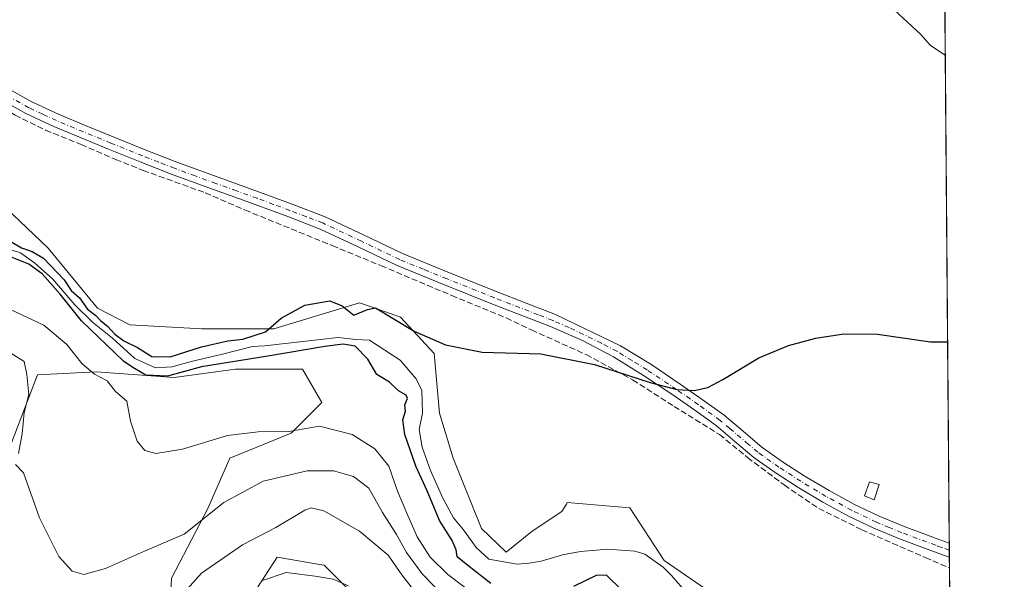
# Model space of a CAD drawing. Units: metres. Extents: x 552976 to 556413, y 4714755 to 4717095.
# Drawn here: x 556141 to 556413, y 4716648 to 4716803 of the extents above; entities that cross this region are included whole.
import ezdxf

# ---------------------------------------------------------------- set-up
doc = ezdxf.new("R2010")
doc.units = ezdxf.units.M
doc.header["$MEASUREMENT"] = 0
doc.linetypes.add('DGN Style 3', pattern=[2.307223458686699, 1.648016756204785, -0.6592067024819142])
doc.linetypes.add('DGN Style 4', pattern=[2.6384748266838614, 1.318413404963828, -0.6592067024819142, 0.001648016756204785, -0.6592067024819142])
for name, color, linetype, lineweight in [('Comarca CxS', 21, 'Continuous', 0), ('Comunidad Autónoma CxS', 142, 'Continuous', 0), ('Corriente artificial lineal', 4, 'DGN Style 3', 13), ('Corriente natural lineal', 142, 'Continuous', 13), ('Cultivos herbáceos CxS', 92, 'Continuous', 0), ('Curva de nivel maestra', 30, 'Continuous', 30), ('Curva de nivel normal', 30, 'Continuous', 0), ('Edificación ligera Cxs', 1, 'Continuous', 0), ('Huerta CxS', 92, 'Continuous', 0), ('Matorral CxS', 135, 'Continuous', 0), ('Municipio CxS', 4, 'Continuous', 0), ('Pista no pavimentada Cxs', 111, 'Continuous', 0), ('Pista no pavimentada eje', 91, 'DGN Style 4', 0), ('Provincia CxS', 1, 'Continuous', 0)]:
    doc.layers.add(name, color=color, linetype=linetype, lineweight=lineweight)

# ---------------------------------------------------------------- blocks, each defined once
blk = doc.blocks.new('*U10')
at = {"layer": 'Cultivos herbáceos CxS', "color": 92, "linetype": 'Continuous', "lineweight": 0}
for points in [[(556116.0840999996, 4716647.2939, 542.1616999999969), (556129.1776999999, 4716665.7783, 539.3396999999968), (556138.4200999998, 4716685.0329, 536.8874000000069), (556146.1221000003, 4716705.0571, 532.866399999999), (556162.2960999999, 4716705.827099999, 528.7979999999952), (556183.8613, 4716704.2863, 525.0173000000068), (556200.8057000004, 4716706.596899999, 525.0437999999995), (556219.2895000001, 4716706.5965, 526.1067000000039), (556224.6809, 4716697.3543, 527.8497000000061), (556216.2089, 4716688.8825, 529.7402000000002), (556199.2644999997, 4716681.9509, 530.5331000000006), (556193.1029000003, 4716668.087900001, 533.203800000003), (556183.0906999996, 4716648.8333, 536.7630999999965), (556182.3196999999, 4716631.8893, 540.4259000000021)], [(556197.1971000005, 4716631.269099999, 545.6371000000072), (556212.3217000002, 4716654.566500001, 541.8191999999982), (556216.0994999995, 4716653.9375, 542.9351000000024), (556224.0055, 4716652.619700001, 543.5237999999954), (556225.2673000004, 4716652.409700001, 543.4493999999977), (556235.3372999998, 4716642.3443, 544.626099999994)]]:
    blk.add_polyline3d(points, dxfattribs=at)

msp = doc.modelspace()

# ---------------------------------------------------------------- linework, layer by layer
at = {"layer": 'Comarca CxS', "color": 21, "linetype": 'Continuous', "lineweight": 0, "flags": 128}
msp.add_lwpolyline([(554787.936194742, 4714768.984322594), (552994.0800003983, 4714754.949982815), (552977.4126004484, 4716940.656498219), (552976.4400003982, 4717068.199982794), (552995.7012594676, 4717068.350667857), (554403.0239130306, 4717079.360462316), (556099.4530534449, 4717092.63200037), (556394.4700004247, 4717094.939982793), (556413.2400004257, 4714781.699982816), (556166.0233541119, 4714779.765868798)], close=True, dxfattribs=at)
at = {"layer": 'Comunidad Autónoma CxS', "color": 142, "linetype": 'Continuous', "lineweight": 0, "flags": 128}
msp.add_lwpolyline([(554787.936194742, 4714768.984322594), (552994.0800003983, 4714754.949982815), (552977.4126004484, 4716940.656498219), (552976.4400003982, 4717068.199982794), (552995.7012594676, 4717068.350667857), (554403.0239130306, 4717079.360462316), (556099.4530534449, 4717092.63200037), (556394.4700004247, 4717094.939982793), (556413.2400004257, 4714781.699982816), (556166.0233541119, 4714779.765868798)], close=True, dxfattribs=at)
at = {"layer": 'Corriente artificial lineal', "color": 4, "linetype": 'DGN Style 3', "lineweight": 13}
msp.add_polyline3d([(556133.0762, 4716781.024900001, 527.2639000000054), (556139.8855999997, 4716776.802999999, 527.1227999999974), (556148.2993000001, 4716772.6755, 527.0665000000008), (556158.1419000002, 4716768.706800001, 526.8984999999957), (556167.6668999996, 4716764.579299999, 526.758799999996), (556175.2868999997, 4716761.562999999, 526.7204000000056), (556192.4319000002, 4716755.3717, 526.4775999999983), (556203.3857000005, 4716750.609200001, 526.235799999995), (556227.5158000002, 4716740.7667, 525.9306999999973), (556241.0094999997, 4716735.2105, 525.6671999999963), (556260.5357999997, 4716726.955399999, 525.4991000000009), (556275.6171000004, 4716720.7642, 525.278999999995), (556282.6020999998, 4716717.430400001, 525.1444999999949), (556297.6834000004, 4716710.6042, 524.8583999999975), (556310.5422, 4716703.619100001, 524.8027000000002), (556321.9721999997, 4716696.316600001, 524.7042999999976), (556334.5135000004, 4716688.537900001, 524.5369000000064), (556342.2922, 4716682.187899999, 524.3962999999932), (556352.4523, 4716674.5678, 524.3469000000041), (556361.9773000004, 4716668.112000001, 524.2798000000039), (556373.8306, 4716662.1853, 524.1725000000006), (556391.3990000002, 4716654.565300001, 523.9320000000008), (556398.0669999998, 4716651.643400001, 523.8407000000007)], dxfattribs=at)
at = {"layer": 'Corriente natural lineal', "color": 142, "linetype": 'Continuous', "lineweight": 13}
msp.add_polyline3d([(556137.0100999996, 4716740.140100001, 525.1003999999957), (556141.4011000004, 4716738.716600001, 525.4328999999998), (556145.3762999997, 4716735.8817, 525.7758000000031), (556150.2503000004, 4716731.6044, 525.7179999999935), (556156.4186000006, 4716724.3421, 525.2917000000016), (556161.3075000001, 4716719.575800001, 525.235400000005), (556166.7796, 4716715.1558, 525.0464999999967), (556172.9726, 4716709.509099999, 524.7333000000071), (556178.6612, 4716706.9956, 524.6649000000034), (556183.2674000004, 4716707.2598, 524.7511999999988), (556188.5829999996, 4716708.715399999, 524.6468000000023), (556197.182, 4716710.6997, 524.6555999999982), (556205.4994999999, 4716712.851, 524.6904999999971), (556208.8037999999, 4716713.0373, 524.6774000000005), (556224.3019000003, 4716714.800799999, 524.4152999999933), (556229.1967000002, 4716715.33, 524.409599999999), (556234.0294000005, 4716714.839500001, 524.3007999999973), (556237.8126999997, 4716714.5756, 524.1974999999948), (556246.2622999996, 4716709.112199999, 524.4717999999993), (556250.7603000002, 4716703.9529, 524.4775999999983), (556252.2933, 4716700.705600001, 524.4398999999976), (556252.4830999998, 4716694.454600001, 524.2069999999949), (556251.5806999998, 4716689.9035, 524.4802999999956), (556252.3624, 4716684.9871, 524.2335000000021), (556254.6887999997, 4716678.535, 524.179999999993), (556258.0708999997, 4716670.895199999, 523.276199999993), (556261.0124000004, 4716665.468800001, 523.5409999999974), (556263.7619000003, 4716662.1589, 523.3405000000057), (556267.2966999998, 4716657.253799999, 523.5207999999984), (556270.8000999996, 4716654.0701, 523.6107000000047), (556278.6101000002, 4716652.710100001, 523.6315000000031), (556281.9301000005, 4716652.9801, 523.6958000000013), (556285.2500999998, 4716653.540100001, 523.6392999999953), (556291.2001, 4716655.290100001, 523.4266000000061), (556296.1300999997, 4716656.200099999, 523.391499999998), (556303.6801000005, 4716656.790100001, 523.338499999998), (556311.1700999998, 4716656.2301, 522.9829999999929), (556313.8901000004, 4716655.420100001, 522.924199999994), (556318.9700999996, 4716651.8301, 522.642399999997), (556321.2701000003, 4716649.5101, 522.626900000003), (556325.5800999999, 4716644.600099999, 522.6555999999982)], dxfattribs=at)
at = {"layer": 'Cultivos herbáceos CxS', "color": 92, "linetype": 'Continuous', "lineweight": 0}
for points in [[(556116.0840999996, 4716647.2939, 542.1616999999969), (556129.1776999999, 4716665.7783, 539.3396999999968), (556138.4200999998, 4716685.0329, 536.8874000000069), (556146.1221000003, 4716705.0571, 532.866399999999), (556162.2960999999, 4716705.827099999, 528.7979999999952), (556183.8613, 4716704.2863, 525.0173000000068), (556200.8057000004, 4716706.596899999, 525.0437999999995), (556219.2895000001, 4716706.5965, 526.1067000000039), (556224.6809, 4716697.3543, 527.8497000000061), (556216.2089, 4716688.8825, 529.7402000000002), (556199.2644999997, 4716681.9509, 530.5331000000006), (556193.1029000003, 4716668.087900001, 533.203800000003), (556183.0906999996, 4716648.8333, 536.7630999999965), (556182.3196999999, 4716631.8893, 540.4259000000021)], [(556197.1971000005, 4716631.269099999, 545.6371000000072), (556212.3217000002, 4716654.566500001, 541.8191999999982), (556216.0994999995, 4716653.9375, 542.9351000000024), (556224.0055, 4716652.619700001, 543.5237999999954), (556225.2673000004, 4716652.409700001, 543.4493999999977), (556235.3372999998, 4716642.3443, 544.626099999994)]]:
    msp.add_polyline3d(points, dxfattribs=at)
at = {"layer": 'Curva de nivel maestra', "color": 30, "linetype": 'Continuous', "lineweight": 30, "elevation": 525.0000000000001, "flags": 128}
for points in [[(556138.7300000004, 4716741.870100001), (556141.6900000004, 4716740.140100001), (556144.6500000004, 4716739.120100001), (556147.7199999997, 4716737.3201), (556153.4100000003, 4716731.340100001), (556155.3799999999, 4716728.3101), (556157.6799999997, 4716726.280099999), (556159.9299999997, 4716723.190099999), (556162.1600000003, 4716721.420100001), (556163.5, 4716720.0701), (556165.5599999996, 4716718.380100001), (556167.4199999999, 4716716.290100001), (556169.9800000004, 4716714.470100001), (556173.7199999997, 4716712.5601), (556177.7199999997, 4716710.100099999), (556182.7199999997, 4716710.0101), (556191.3899999997, 4716712.7401), (556198.7199999997, 4716714.420100001), (556202.7800000003, 4716714.860099999), (556209.1100000005, 4716716.960100001), (556213.3799999999, 4716720.690099999), (556219.9699999997, 4716724.3101), (556226.8200000003, 4716725.520099999), (556230.2800000003, 4716724.130100001), (556233.5099999999, 4716721.540100001), (556237.3099999996, 4716723.100099999), (556239.4699999997, 4716723.5701), (556250.2100000001, 4716717.140100001), (556258.7800000003, 4716713.290100001), (556268.9500000002, 4716711.340100001), (556285.1399999997, 4716710.8301), (556299.9800000004, 4716707.9301), (556315.3600000005, 4716702.9001), (556322.7800000003, 4716701.0001), (556327.5199999996, 4716700.6801), (556331.3099999996, 4716701.5001), (556335.4699999997, 4716703.780099999), (556345.4100000003, 4716709.7401), (556353.6399999997, 4716713.130100001), (556361.1900000004, 4716715.210100001), (556368.9299999997, 4716716.3201), (556378.1699999999, 4716716.2501), (556392.8899999997, 4716714.110099999), (556397.5601000004, 4716714.110099999)], [(556271.3300000001, 4716647.3101), (556265, 4716652.3101), (556262.0800000001, 4716654.6801), (556261.7699999996, 4716656.6601), (556260.6900000004, 4716659.2401), (556257.2100000001, 4716664.7601), (556253.7699999996, 4716672.950099999), (556250.5899999999, 4716679.7301), (556247.5599999996, 4716688.5101), (556247.0300000003, 4716692.620100001), (556247.75, 4716694.940099999), (556247.6100000005, 4716696.7401), (556248.3600000005, 4716698.450099999), (556247.9800000004, 4716699.390100001), (556245.8200000003, 4716700.630100001), (556243.3300000001, 4716703.0101), (556239.8399999999, 4716705.0801), (556237.3300000001, 4716709.4001), (556233.8799999999, 4716712.950099999), (556230.5599999996, 4716713.470100001), (556225.5, 4716712.870100001), (556209.7199999997, 4716710.1501), (556191.3899999997, 4716707.200099999), (556182.0199999996, 4716704.6801), (556176.0199999996, 4716704.890100001), (556172.4600000001, 4716707.0801), (556169.8200000003, 4716708.840100001), (556158.25, 4716719.920100001), (556152.3799999999, 4716727.3101), (556147.3499999996, 4716732.940099999), (556143.6600000003, 4716735.590100001), (556137.7100000001, 4716737.9801)], [(556307.4100000003, 4716645.690099999), (556303.3200000003, 4716649.640100001), (556300.4500000002, 4716649.530099999), (556294.1600000003, 4716646.540100001)]]:
    msp.add_lwpolyline(points, dxfattribs=at)
at = {"layer": 'Curva de nivel normal', "color": 30, "linetype": 'Continuous', "lineweight": 0, "flags": 128}
for points, elevation in [([(556379.1600000003, 4716809.460100001), (556390.1600000003, 4716799.120100001), (556392.8399999999, 4716796.130100001), (556396.9167999999, 4716793.397800001)], 530), ([(556264.3799999999, 4716646.1601), (556259.4699999997, 4716649.790100001), (556254.5999999996, 4716654.640100001), (556250.9900000002, 4716660.200099999), (556248.1600000003, 4716666.790100001), (556245.5300000003, 4716672.8201), (556243.1500000004, 4716679.770099999), (556239.2999999998, 4716684.590100001), (556233.0300000003, 4716688.5601), (556224.04, 4716690.860099999), (556215.5199999996, 4716689.350099999), (556207.0199999996, 4716689.300100001), (556198.5899999999, 4716688.210100001), (556186.1500000004, 4716684.4301), (556178.8099999996, 4716683.290100001), (556175.7800000003, 4716684.0801), (556173.6500000004, 4716686.6801), (556171.75, 4716692.2601), (556170.7800000003, 4716697.7301), (556167.6600000003, 4716700.460100001), (556165.2999999998, 4716703.4101), (556161.8600000005, 4716705.200099999), (556158.4000000004, 4716708.050100001), (556154.1600000003, 4716713.4301), (556147.8099999996, 4716718.770099999), (556138.7999999998, 4716723.020099999)], 530), ([(556140.8099999996, 4716683.3201), (556141.8600000005, 4716688.720100001), (556142.4199999999, 4716694.640100001), (556143.6699999999, 4716699.610099999), (556143.1399999997, 4716705.0801), (556142.4199999999, 4716708.710100001), (556137.2000000002, 4716711.9101)], 535), ([(556259.04, 4716643.170100001), (556252.3799999999, 4716650.020099999), (556248.0300000003, 4716655.860099999), (556245.25, 4716660.840100001), (556241.4400000004, 4716666.9801), (556237.5999999996, 4716673.6801), (556233.3799999999, 4716676.9301), (556227.8399999999, 4716678.520099999), (556220.5999999996, 4716678.450099999), (556208.4400000004, 4716675.610099999), (556197.5300000003, 4716669.7401), (556186.6500000004, 4716660.950099999), (556175.6200000001, 4716656.2501), (556164.8300000001, 4716651.450099999), (556158.9199999999, 4716649.8101), (556155.6600000003, 4716650.710100001), (556152.0099999999, 4716654.800100001), (556146.5999999996, 4716665.470100001), (556142.1699999999, 4716677.9001), (556140.04, 4716680.2601)], 535), ([(556185.8899999997, 4716643.9801), (556191.4299999997, 4716650.220100001), (556202.7199999997, 4716657.9901), (556211.9600000001, 4716662.840100001), (556219.9800000004, 4716667.590100001), (556221.6699999999, 4716668.2601), (556225.1900000004, 4716667.440099999), (556235.0499999998, 4716661.8101), (556242.9699999997, 4716655.140100001), (556246.75, 4716649.720100001), (556249.9699999997, 4716645.610099999)], 540), ([(556231.9800000004, 4716646.640100001), (556227.75, 4716648.5601), (556222.8200000003, 4716649.340100001), (556214.7999999998, 4716650.4001), (556208.2699999996, 4716648.120100001)], 545)]:
    msp.add_lwpolyline(points, dxfattribs=dict(at, elevation=elevation))
at = {"layer": 'Edificación ligera Cxs', "color": 1, "linetype": 'Continuous', "lineweight": 0}
msp.add_polyline3d([(556378.6501000002, 4716674.6801, 525.6889999999985), (556377.2600999996, 4716670.420100001, 525.5078000000067), (556374.6201, 4716671.550100001, 525.4285999999993), (556375.9901000002, 4716675.4801, 525.6057000000001), (556378.6501000002, 4716674.6801, 525.6889999999985)], dxfattribs=at)
msp.add_3dface([(556378.6501000002, 4716674.6801, 525.6889999999985), (556377.2600999996, 4716670.420100001, 525.6889999999985), (556374.6201, 4716671.550100001, 525.6889999999985), (556375.9901000002, 4716675.4801, 525.6889999999985)], dxfattribs=at)
at = {"layer": 'Huerta CxS', "color": 92, "linetype": 'Continuous', "lineweight": 0, "extrusion": (0.000549488079234489, -0.06771550208827182, 0.9977045198052298), "elevation": -318562.2997765136, "flags": 128}
msp.add_lwpolyline([(594652.4999025863, 4701377.363799234), (594652.4999025862, 4701207.558938019)], dxfattribs=at)
at = {"layer": 'Huerta CxS', "color": 92, "linetype": 'Continuous', "lineweight": 0, "extrusion": (0.0002916784320292605, -0.03604922632818465, 0.9993499728347581), "elevation": -169345.8747796225, "flags": 128}
msp.add_lwpolyline([(594541.5764556065, 4708958.306807999), (594541.5764556065, 4708956.365082311)], dxfattribs=at)
at = {"layer": 'Huerta CxS', "color": 92, "linetype": 'Continuous', "lineweight": 0, "extrusion": (0.0002538264955929686, -0.03136939730103285, 0.9995078271254708), "elevation": -147293.7067178925, "flags": 128}
msp.add_lwpolyline([(594543.5437640457, 4709697.474171584), (594543.5437640456, 4709695.532852602)], dxfattribs=at)
at = {"layer": 'Huerta CxS', "color": 92, "linetype": 'Continuous', "lineweight": 0, "extrusion": (0.0002575411584099831, -0.03176521354762539, 0.9994953250920315), "elevation": -149158.5749489041, "flags": 128}
msp.add_lwpolyline([(594619.4735069011, 4709627.254346947), (594619.4735069011, 4709624.317268198)], dxfattribs=at)
at = {"layer": 'Huerta CxS', "color": 92, "linetype": 'Continuous', "lineweight": 0, "extrusion": (0.0002161455361688591, -0.02663871440254213, 0.999645103112143), "elevation": -125001.6183157327, "flags": 128}
msp.add_lwpolyline([(594649.2282461477, 4710323.629998586), (594649.2282461479, 4710256.620712264)], dxfattribs=at)
at = {"layer": 'Huerta CxS', "color": 92, "linetype": 'Continuous', "lineweight": 0}
for points in [[(556115.5855, 4716865.9571, 529.2991000000038), (556146.2244999995, 4716871.403100001, 530.8669999999984), (556150.7175000003, 4716867.4981, 530.6791999999987), (556162.2884999998, 4716857.440500001, 529.7817000000068), (556199.8046000004, 4716846.184400001, 529.4214000000065), (556240.9315, 4716843.5329, 529.8494999999966), (556256.3163000001, 4716850.259500001, 530.9437999999936), (556286.1201, 4716844.493600001, 531.7688000000053), (556303.8770000003, 4716843.476299999, 532.5954999999958), (556329.4341000002, 4716827.811699999, 531.2973000000056), (556350.869, 4716821.216200001, 531.1665999999968), (556378.8995000003, 4716809.6733, 530.465400000001), (556386.8784999996, 4716837.2917, 536.4311000000016), (556387.9254000001, 4716837.3639, 536.4508999999962), (556390.6270000003, 4716836.542500001, 536.4409000000014), (556394.6870999997, 4716834.859300001, 536.4562000000005), (556395.0368999997, 4716834.653100001, 536.4517999999953), (556395.0532000001, 4716834.6435, 536.4516000000004), (556396.5893999999, 4716833.737299999, 536.432799999995), (556398.6105000004, 4716584.6601, 522.055600000007)], [(556335.1690999996, 4716642.7335, 522.8862999999983), (556319.2043000003, 4716653.662500001, 522.7274999999936), (556309.7484999998, 4716668.2817, 523.6429000000062), (556292.4896, 4716669.719799999, 523.8421999999991), (556292.3759000005, 4716669.5363, 523.8399999999965), (556292.2163000006, 4716669.278999999, 523.8369999999995), (556290.9594999999, 4716667.250700001, 523.8138999999937), (556282.7357000001, 4716661.776699999, 523.7822000000015), (556275.5449000001, 4716656.025900001, 523.775999999998), (556268.7583999997, 4716662.5319, 523.8782000000066), (556260.8978000004, 4716681.943299999, 524.2719999999972), (556257.1436999999, 4716694.382900001, 524.9026000000014), (556255.7063999996, 4716710.919299999, 524.8647000000057), (556246.3548999997, 4716720.9845, 525.078999999998), (556238.8361000001, 4716723.6183, 525.0342999999993), (556235.1013000002, 4716724.926700001, 525.0663000000059), (556211.3699000003, 4716717.7391, 524.8761999999988), (556191.4469999997, 4716717.7393, 525.3718999999984), (556171.5526999999, 4716718.828500001, 525.534599999999), (556162.6819000002, 4716723.49, 525.436400000006), (556149.0181, 4716740.0231, 525.9377999999997), (556133.1971000005, 4716755.1183, 526.1024000000034)], [(556133.1971000005, 4716755.1183, 526.1024000000034), (556149.0181, 4716740.0231, 525.9377999999997), (556162.6819000002, 4716723.49, 525.436400000006), (556171.5526999999, 4716718.828500001, 525.534599999999), (556191.4469999997, 4716717.7393, 525.3718999999984), (556211.3699000003, 4716717.7391, 524.8761999999988), (556235.1013000002, 4716724.926700001, 525.0663000000059), (556238.8361000001, 4716723.6183, 525.0342999999993), (556246.3548999997, 4716720.9845, 525.078999999998), (556255.7063999996, 4716710.919299999, 524.8647000000057), (556257.1436999999, 4716694.382900001, 524.9026000000014), (556260.8978000004, 4716681.943299999, 524.2719999999972), (556268.7583999997, 4716662.5319, 523.8782000000066), (556275.5449000001, 4716656.025900001, 523.775999999998), (556282.7357000001, 4716661.776699999, 523.7822000000015), (556290.9594999999, 4716667.250700001, 523.8138999999937), (556292.2163000006, 4716669.278999999, 523.8369999999995), (556292.3759000005, 4716669.5363, 523.8399999999965), (556292.4896, 4716669.719799999, 523.8421999999991), (556309.7484999998, 4716668.2817, 523.6429000000062), (556319.2043000003, 4716653.662500001, 522.7274999999936), (556335.1690999996, 4716642.7335, 522.8862999999983)]]:
    msp.add_polyline3d(points, dxfattribs=at)
at = {"layer": 'Matorral CxS', "color": 135, "linetype": 'Continuous', "lineweight": 0}
for points in [[(556133.1971000005, 4716755.1183, 526.1024000000034), (556149.0181, 4716740.0231, 525.9377999999997), (556162.6819000002, 4716723.49, 525.436400000006), (556171.5526999999, 4716718.828500001, 525.534599999999), (556191.4469999997, 4716717.7393, 525.3718999999984), (556211.3699000003, 4716717.7391, 524.8761999999988), (556235.1013000002, 4716724.926700001, 525.0663000000059), (556238.8361000001, 4716723.6183, 525.0342999999993), (556246.3548999997, 4716720.9845, 525.078999999998), (556255.7063999996, 4716710.919299999, 524.8647000000057), (556257.1436999999, 4716694.382900001, 524.9026000000014), (556260.8978000004, 4716681.943299999, 524.2719999999972), (556268.7583999997, 4716662.5319, 523.8782000000066), (556275.5449000001, 4716656.025900001, 523.775999999998), (556282.7357000001, 4716661.776699999, 523.7822000000015), (556290.9594999999, 4716667.250700001, 523.8138999999937), (556292.2163000006, 4716669.278999999, 523.8369999999995), (556292.3759000005, 4716669.5363, 523.8399999999965), (556292.4896, 4716669.719799999, 523.8421999999991), (556309.7484999998, 4716668.2817, 523.6429000000062), (556319.2043000003, 4716653.662500001, 522.7274999999936), (556335.1690999996, 4716642.7335, 522.8862999999983)], [(556133.1971000005, 4716755.1183, 526.1024000000034), (556149.0181, 4716740.0231, 525.9377999999997), (556162.6819000002, 4716723.49, 525.436400000006), (556171.5526999999, 4716718.828500001, 525.534599999999), (556191.4469999997, 4716717.7393, 525.3718999999984), (556211.3699000003, 4716717.7391, 524.8761999999988), (556235.1013000002, 4716724.926700001, 525.0663000000059), (556238.8361000001, 4716723.6183, 525.0342999999993), (556246.3548999997, 4716720.9845, 525.078999999998), (556255.7063999996, 4716710.919299999, 524.8647000000057), (556257.1436999999, 4716694.382900001, 524.9026000000014), (556260.8978000004, 4716681.943299999, 524.2719999999972), (556268.7583999997, 4716662.5319, 523.8782000000066), (556275.5449000001, 4716656.025900001, 523.775999999998), (556282.7357000001, 4716661.776699999, 523.7822000000015), (556290.9594999999, 4716667.250700001, 523.8138999999937), (556292.2163000006, 4716669.278999999, 523.8369999999995), (556292.3759000005, 4716669.5363, 523.8399999999965), (556292.4896, 4716669.719799999, 523.8421999999991), (556309.7484999998, 4716668.2817, 523.6429000000062), (556319.2043000003, 4716653.662500001, 522.7274999999936), (556335.1690999996, 4716642.7335, 522.8862999999983)], [(556182.3196999999, 4716631.8893, 540.4259000000021), (556183.0906999996, 4716648.8333, 536.7630999999965), (556193.1029000003, 4716668.087900001, 533.203800000003), (556199.2644999997, 4716681.9509, 530.5331000000006), (556216.2089, 4716688.8825, 529.7402000000002), (556224.6809, 4716697.3543, 527.8497000000061), (556219.2895000001, 4716706.5965, 526.1067000000039), (556200.8057000004, 4716706.596899999, 525.0437999999995), (556183.8613, 4716704.2863, 525.0173000000068), (556162.2960999999, 4716705.827099999, 528.7979999999952), (556146.1221000003, 4716705.0571, 532.866399999999), (556138.4200999998, 4716685.0329, 536.8874000000069), (556129.1776999999, 4716665.7783, 539.3396999999968), (556116.0840999996, 4716647.2939, 542.1616999999969)], [(556116.0840999996, 4716647.2939, 542.1616999999969), (556129.1776999999, 4716665.7783, 539.3396999999968), (556138.4200999998, 4716685.0329, 536.8874000000069), (556146.1221000003, 4716705.0571, 532.866399999999), (556162.2960999999, 4716705.827099999, 528.7979999999952), (556183.8613, 4716704.2863, 525.0173000000068), (556200.8057000004, 4716706.596899999, 525.0437999999995), (556219.2895000001, 4716706.5965, 526.1067000000039), (556224.6809, 4716697.3543, 527.8497000000061), (556216.2089, 4716688.8825, 529.7402000000002), (556199.2644999997, 4716681.9509, 530.5331000000006), (556193.1029000003, 4716668.087900001, 533.203800000003), (556183.0906999996, 4716648.8333, 536.7630999999965), (556182.3196999999, 4716631.8893, 540.4259000000021)], [(556235.3372999998, 4716642.3443, 544.626099999994), (556225.2673000004, 4716652.409700001, 543.4493999999977), (556224.0055, 4716652.619700001, 543.5237999999954), (556216.0994999995, 4716653.9375, 542.9351000000024), (556212.3217000002, 4716654.566500001, 541.8191999999982), (556197.1971000005, 4716631.269099999, 545.6371000000072)], [(556197.1971000005, 4716631.269099999, 545.6371000000072), (556212.3217000002, 4716654.566500001, 541.8191999999982), (556216.0994999995, 4716653.9375, 542.9351000000024), (556224.0055, 4716652.619700001, 543.5237999999954), (556225.2673000004, 4716652.409700001, 543.4493999999977), (556235.3372999998, 4716642.3443, 544.626099999994)]]:
    msp.add_polyline3d(points, dxfattribs=at)
at = {"layer": 'Municipio CxS', "color": 4, "linetype": 'Continuous', "lineweight": 0, "flags": 128}
msp.add_lwpolyline([(556099.4530534449, 4717092.63200037), (556394.4700004247, 4717094.939982793), (556413.2400004257, 4714781.699982816)], dxfattribs=at)
at = {"layer": 'Pista no pavimentada Cxs', "color": 111, "linetype": 'Continuous', "lineweight": 0, "extrusion": (-0.0006878266685790304, 0.08446990254847889, 0.9964257937538172), "elevation": 398555.2628855552, "flags": 128}
msp.add_lwpolyline([(-594785.3868070893, -4695085.738582494), (-594785.3868070894, -4695081.843833201)], dxfattribs=at)
at = {"layer": 'Pista no pavimentada Cxs', "color": 111, "linetype": 'Continuous', "lineweight": 0}
for points in [[(556137.2701000003, 4716784.5601, 532.3475999999937), (556144.5201000003, 4716780.5101, 527.7259999999952), (556152.0500999996, 4716776.9801, 527.4165000000066), (556159.5000999998, 4716773.870100001, 527.2094999999972), (556167.0301000001, 4716770.800100001, 527.5348999999987), (556175.8201000001, 4716767.270099999, 527.7885999999999), (556184.6101000002, 4716763.8301, 526.8796000000002), (556195.9901000002, 4716759.6601, 527.8873000000021), (556207.4401000004, 4716755.530099999, 527.3399000000063), (556216.4901000002, 4716752.1801, 526.5703000000067), (556225.6101000002, 4716748.6801, 526.3347999999969), (556236.3901000004, 4716743.610099999, 526.1275000000023), (556246.9001000002, 4716738.550100001, 525.9199999999983), (556259.9401000004, 4716733.2401, 525.7783999999956), (556273.1001000004, 4716727.9801, 525.5727000000043), (556281.1201, 4716724.860099999, 526.9155000000028), (556289.2301000003, 4716721.700099999, 527.2727000000014), (556307.1501000002, 4716713.0701, 525.3525999999983), (556315.5201000003, 4716707.940099999, 525.6493000000046), (556323.7100999998, 4716702.470100001, 525.2630000000064), (556329.7901, 4716698.2501, 526.3347000000067), (556335.8300999999, 4716693.850099999, 526.148199999996), (556341.1601, 4716689.360099999, 524.7872000000061), (556346.2801000001, 4716685.040100001, 526.4003999999986), (556351.9901000002, 4716680.9901, 525.4756999999954), (556357.9600999998, 4716677.140100001, 524.9094999999943), (556364.8501000004, 4716673.0001, 524.931500000006), (556371.8800999997, 4716669.1801, 524.9817999999941), (556378.6501000002, 4716665.940099999, 525.1009999999952), (556385.5900999998, 4716663.0601, 525.3850999999995), (556394.9401000004, 4716659.600099999, 524.5817999999999), (556398.0113000004, 4716658.459600001, 524.1613000000071), (556398.0432000002, 4716654.579, 524.4903000000049), (556398.0401, 4716654.5801, 524.4902000000002), (556393.6801000005, 4716656.190099999, 524.6091000000015), (556384.2600999996, 4716659.6801, 525.1533000000054), (556377.1700999998, 4716662.630100001, 525.1682000000001), (556370.2301000003, 4716665.950099999, 525.3754000000044), (556363.0500999996, 4716669.850099999, 526.5767999999953), (556356.0401, 4716674.0601, 525.6540999999997), (556349.9501, 4716677.9901, 527.8405999999959), (556344.0601000004, 4716682.170100001, 528.3377999999939), (556338.8201000001, 4716686.5801, 524.886400000003), (556333.5900999998, 4716690.9901, 527.8839000000007), (556327.6801000005, 4716695.300100001, 529.6674999999959), (556321.6700999998, 4716699.470100001, 528.0553000000073), (556313.5701000001, 4716704.880100001, 528.6787999999942), (556305.2600999996, 4716709.9801, 526.459600000002), (556296.7001, 4716714.4801, 527.1312000000034), (556287.8501000004, 4716718.350099999, 531.6779999999999), (556271.7701000003, 4716724.610099999, 525.5040000000008), (556258.5800999999, 4716729.880100001, 525.635500000004), (556245.4301000005, 4716735.2301, 525.8205000000017), (556234.8300999999, 4716740.3301, 525.9900999999954), (556224.1801000005, 4716745.340100001, 526.2054000000062), (556215.2100999998, 4716748.790100001, 526.3812000000034), (556206.2001, 4716752.130100001, 526.5782000000036), (556194.7500999998, 4716756.2501, 526.9725000000036), (556183.3201000001, 4716760.4301, 526.6684999999999), (556174.4801000003, 4716763.9001, 527.0669000000053), (556165.6700999998, 4716767.440099999, 527.2646999999997), (556158.1101000002, 4716770.520099999, 527.2804999999935), (556150.5800999999, 4716773.6601, 527.4680999999982), (556142.8701, 4716777.280099999, 527.5040000000008), (556135.4200999998, 4716781.440099999, 531.0878999999986)], [(556137.2701000003, 4716784.5601, 532.3475999999937), (556144.5201000003, 4716780.5101, 527.7259999999952), (556152.0500999996, 4716776.9801, 527.4165000000066), (556159.5000999998, 4716773.870100001, 527.2094999999972), (556167.0301000001, 4716770.800100001, 527.5348999999987), (556175.8201000001, 4716767.270099999, 527.7885999999999), (556184.6101000002, 4716763.8301, 526.8796000000002), (556195.9901000002, 4716759.6601, 527.8873000000021), (556207.4401000004, 4716755.530099999, 527.3399000000063), (556216.4901000002, 4716752.1801, 526.5703000000067), (556225.6101000002, 4716748.6801, 526.3347999999969), (556236.3901000004, 4716743.610099999, 526.1275000000023), (556246.9001000002, 4716738.550100001, 525.9199999999983), (556259.9401000004, 4716733.2401, 525.7783999999956), (556273.1001000004, 4716727.9801, 525.5727000000043), (556281.1201, 4716724.860099999, 526.9155000000028), (556289.2301000003, 4716721.700099999, 527.2727000000014), (556307.1501000002, 4716713.0701, 525.3525999999983), (556315.5201000003, 4716707.940099999, 525.6493000000046), (556323.7100999998, 4716702.470100001, 525.2630000000064), (556329.7901, 4716698.2501, 526.3347000000067), (556335.8300999999, 4716693.850099999, 526.148199999996), (556341.1601, 4716689.360099999, 524.7872000000061), (556346.2801000001, 4716685.040100001, 526.4003999999986), (556351.9901000002, 4716680.9901, 525.4756999999954), (556357.9600999998, 4716677.140100001, 524.9094999999943), (556364.8501000004, 4716673.0001, 524.931500000006), (556371.8800999997, 4716669.1801, 524.9817999999941), (556378.6501000002, 4716665.940099999, 525.1009999999952), (556385.5900999998, 4716663.0601, 525.3850999999995), (556394.9401000004, 4716659.600099999, 524.5817999999999), (556398.0115999999, 4716658.459600001, 524.1613000000071)], [(556398.0432000002, 4716654.5789, 524.4903000000049), (556398.0401, 4716654.5801, 524.4902000000002), (556393.6801000005, 4716656.190099999, 524.6091000000015), (556384.2600999996, 4716659.6801, 525.1533000000054), (556377.1700999998, 4716662.630100001, 525.1682000000001), (556370.2301000003, 4716665.950099999, 525.3754000000044), (556363.0500999996, 4716669.850099999, 526.5767999999953), (556356.0401, 4716674.0601, 525.6540999999997), (556349.9501, 4716677.9901, 527.8405999999959), (556344.0601000004, 4716682.170100001, 528.3377999999939), (556338.8201000001, 4716686.5801, 524.886400000003), (556333.5900999998, 4716690.9901, 527.8839000000007), (556327.6801000005, 4716695.300100001, 529.6674999999959), (556321.6700999998, 4716699.470100001, 528.0553000000073), (556313.5701000001, 4716704.880100001, 528.6787999999942), (556305.2600999996, 4716709.9801, 526.459600000002), (556296.7001, 4716714.4801, 527.1312000000034), (556287.8501000004, 4716718.350099999, 531.6779999999999), (556271.7701000003, 4716724.610099999, 525.5040000000008), (556258.5800999999, 4716729.880100001, 525.635500000004), (556245.4301000005, 4716735.2301, 525.8205000000017), (556234.8300999999, 4716740.3301, 525.9900999999954), (556224.1801000005, 4716745.340100001, 526.2054000000062), (556215.2100999998, 4716748.790100001, 526.3812000000034), (556206.2001, 4716752.130100001, 526.5782000000036), (556194.7500999998, 4716756.2501, 526.9725000000036), (556183.3201000001, 4716760.4301, 526.6684999999999), (556174.4801000003, 4716763.9001, 527.0669000000053), (556165.6700999998, 4716767.440099999, 527.2646999999997), (556158.1101000002, 4716770.520099999, 527.2804999999935), (556150.5800999999, 4716773.6601, 527.4680999999982), (556142.8701, 4716777.280099999, 527.5040000000008), (556135.4200999998, 4716781.440099999, 531.0878999999986)]]:
    msp.add_polyline3d(points, dxfattribs=at)
at = {"layer": 'Pista no pavimentada eje', "color": 91, "linetype": 'DGN Style 4', "lineweight": 0}
msp.add_polyline3d([(556398.0274, 4716656.519200001, 524.241200000004), (556398.0251000002, 4716656.520099999, 524.2410999999993), (556395.8450999996, 4716657.325099999, 524.3077000000048), (556394.3101000004, 4716657.895099999, 524.4796999999963), (556384.9250999996, 4716661.370100001, 525.2082999999984), (556381.4550999999, 4716662.8101, 525.0096000000049), (556377.9101, 4716664.2851, 525.0899999999965), (556371.0551000005, 4716667.565099999, 525.0192999999999), (556363.9501, 4716671.425100001, 525.5239000000003), (556357.0000999998, 4716675.600099999, 525.3935999999958), (556350.9700999996, 4716679.4901, 526.5351999999984), (556345.1700999998, 4716683.6051, 527.3889999999956), (556342.5500999996, 4716685.8101, 525.975099999996), (556337.3750999998, 4716690.175100001, 525.006899999993), (556334.7100999998, 4716692.420100001, 527.4872999999934), (556328.7351000002, 4716696.7751, 527.673299999995), (556322.6901000004, 4716700.970100001, 526.5920999999944), (556314.5450999998, 4716706.4101, 526.8274999999994), (556310.3601000002, 4716708.975099999, 526.2375999999931), (556306.2050999999, 4716711.5251, 525.7875000000058), (556301.9250999996, 4716713.7751, 525.6803000000073), (556292.9650999998, 4716718.090100001, 528.6989999999934), (556288.5401, 4716720.0251, 529.377800000002), (556284.4851000002, 4716721.6051, 528.9507000000012), (556272.4351000004, 4716726.295100001, 525.547900000005), (556259.2600999996, 4716731.5601, 525.7265000000043), (556252.7401000002, 4716734.215100001, 525.8481999999931), (556246.1651, 4716736.890100001, 525.8806000000042), (556235.6101000002, 4716741.970100001, 526.0825000000041), (556224.8951000003, 4716747.0101, 526.2995999999986), (556220.3350999998, 4716748.7601, 526.3533000000025), (556215.8501000004, 4716750.485099999, 526.494399999996), (556211.3251, 4716752.1601, 526.7743000000046), (556206.8201000001, 4716753.8301, 526.9345999999932), (556201.0950999996, 4716755.895099999, 527.184500000003), (556195.3701, 4716757.9551, 527.3680000000022), (556189.6801000005, 4716760.040100001, 526.9640000000073), (556183.9650999998, 4716762.130100001, 526.8366999999998), (556179.5450999998, 4716763.8651, 527.0197000000044), (556175.1501000002, 4716765.585100001, 527.4294999999984), (556166.3501000004, 4716769.120100001, 527.372199999998), (556158.8051000005, 4716772.1951, 527.2244000000064), (556151.3151000004, 4716775.3201, 527.4383999999991), (556147.5500999996, 4716777.085100001, 527.4487999999983), (556143.6951000001, 4716778.895099999, 527.6331999999966), (556136.3450999996, 4716783.0001, 532.3156000000017)], dxfattribs=at)
at = {"layer": 'Provincia CxS', "color": 1, "linetype": 'Continuous', "lineweight": 0, "flags": 128}
msp.add_lwpolyline([(554787.936194742, 4714768.984322594), (552994.0800003983, 4714754.949982815), (552977.4126004484, 4716940.656498219), (552976.4400003982, 4717068.199982794), (552995.7012594676, 4717068.350667857), (554403.0239130306, 4717079.360462316), (556099.4530534449, 4717092.63200037), (556394.4700004247, 4717094.939982793), (556413.2400004257, 4714781.699982816), (556166.0233541119, 4714779.765868798)], close=True, dxfattribs=at)

# ---------------------------------------------------------------- block references
at = {"layer": 'Cultivos herbáceos CxS', "color": 92, "linetype": 'Continuous', "lineweight": 0}
msp.add_blockref('*U10', (0, 0), dxfattribs=at)

doc.saveas('drawing.dxf')
